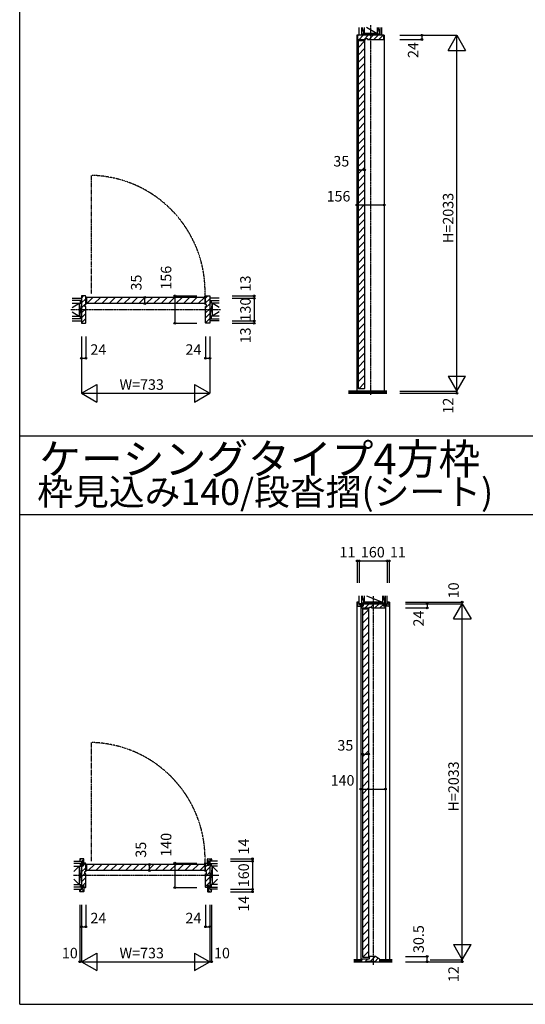
# Model space of a CAD drawing. Extents: x -1 to 28680, y 0 to 20000.
# Drawn here: x -1 to 2888, y 0 to 5625 of the extents above; entities that cross this region are included whole.
import ezdxf
from ezdxf.enums import TextEntityAlignment as Align

# ---------------------------------------------------------------- set-up
doc = ezdxf.new("R2010")
doc.units = 0
for name, pattern in [('PHANTOM', [2.5, 1.25, -0.25, 0.25, -0.25, 0.25, -0.25]), ('YCENTER_1', [13, 10, -1, 1, -1]), ('YHIDDEN_1', [4, 3, -1])]:
    doc.linetypes.add(name, pattern=pattern)
doc.layers.get('0').update_dxf_attribs({"linetype": 'CONTINUOUS'})
for name, color, linetype in [('YKK_B1', 4, 'CONTINUOUS'), ('YKK_C1', 4, 'CONTINUOUS'), ('YKK_F1', 7, 'CONTINUOUS'), ('YKK_N1', 2, 'CONTINUOUS'), ('YKK_Z1', 7, 'CONTINUOUS')]:
    doc.layers.add(name, color=color, linetype=linetype)
doc.styles.get("Standard").update_dxf_attribs({"font": 'txt.shx', "bigfont": 'bigfont.shx'})

msp = doc.modelspace()

# ---------------------------------------------------------------- linework, layer by layer
at = {"layer": 'YKK_B1', "color": 132, "linetype": 'PHANTOM'}
for p, q in [((410.3, 4058), (410.3, 4735)), ((410.3, 818.5), (410.3, 1495.5))]:
    msp.add_line(p, q, dxfattribs=at)
at = {"layer": 'YKK_B1', "linetype": 'Continuous'}
for p, q in [((352.3, 4034.5), (364.3, 4046.5)), ((352.3, 4006.2), (376.3, 4030.2)), ((352.3, 3977.9), (371.3, 3996.9)), ((371.9, 3997.5), (376.3, 4001.9)), ((380.3, 4034.7), (380.3, 4006.3)), ((382.7, 4003), (417.7, 4038)), ((1054, 4038), (383.6, 4038)), ((1054, 4003), (383.6, 4003)), ((425.1, 4003), (460.1, 4038)), ((467.5, 4003), (502.5, 4038)), ((510, 4003), (545, 4038)), ((552.4, 4003), (587.4, 4038)), ((594.8, 4003), (629.8, 4038)), ((637.2, 4003), (672.2, 4038)), ((679.7, 4003), (714.7, 4038)), ((722.1, 4003), (757.1, 4038)), ((764.5, 4003), (799.5, 4038)), ((806.9, 4003), (841.9, 4038)), ((849.4, 4003), (884.4, 4038)), ((891.8, 4003), (926.8, 4038)), ((934.2, 4003), (969.2, 4038)), ((976.7, 4003), (1011.7, 4038)), ((1019.1, 4003), (1054.1, 4038)), ((1057.3, 4034.7), (1057.3, 4006.3)), ((1061.3, 4034.5), (1073.3, 4046.5)), ((1061.3, 4006.2), (1085.3, 4030.2)), ((1061.3, 3977.9), (1085.3, 4001.9)), ((352.3, 3949.6), (376.3, 3973.6)), ((352.3, 3921.3), (376.3, 3945.3)), ((1061.3, 3949.6), (1085.3, 3973.6)), ((1061.3, 3921.3), (1085.3, 3945.3)), ((352.3, 3893.1), (376.3, 3917.1)), ((1061.3, 3893.1), (1085.3, 3917.1)), ((350.4, 831), (342.3, 822.9)), ((352.3, 784.4), (362.9, 795)), ((366.2, 829.8), (353.4, 817)), ((366.3, 813), (358.8, 805.5)), ((366.3, 798.4), (374.9, 807)), ((380.3, 795.2), (380.3, 766.8)), ((1054, 798.5), (383.6, 798.5)), ((391.2, 763.5), (426.2, 798.5)), ((433.6, 763.5), (468.6, 798.5)), ((476, 763.5), (511, 798.5)), ((518.4, 763.5), (553.4, 798.5)), ((560.9, 763.5), (595.9, 798.5)), ((603.3, 763.5), (638.3, 798.5)), ((645.7, 763.5), (680.7, 798.5)), ((688.2, 763.5), (723.2, 798.5)), ((730.6, 763.5), (765.6, 798.5)), ((773, 763.5), (808, 798.5)), ((815.4, 763.5), (850.4, 798.5)), ((857.9, 763.5), (892.9, 798.5)), ((900.3, 763.5), (935.3, 798.5)), ((942.7, 763.5), (977.7, 798.5)), ((985.1, 763.5), (1020.1, 798.5)), ((1027.6, 763.5), (1057.3, 793.2)), ((1057.3, 795.2), (1057.3, 766.8)), ((1061.3, 786.9), (1071.3, 796.9)), ((1071.3, 824.3), (1078.8, 816.8)), ((1071.3, 807.3), (1078.8, 799.8)), ((1081.6, 831), (1095.3, 817.2)), ((352.3, 756.1), (376.3, 780.1)), ((352.3, 727.8), (371.3, 746.8)), ((1054, 763.5), (383.6, 763.5)), ((1061.3, 758.6), (1085.3, 782.6)), ((1061.3, 730.3), (1085.3, 754.3)), ((352.3, 699.6), (376.3, 723.6)), ((352.3, 671.3), (358.3, 677.3)), ((360, 679), (376.3, 695.3)), ((1061.3, 702.1), (1085.3, 726.1)), ((1061.3, 673.8), (1085.3, 697.8)), ((350.9, 657), (342.3, 648.4)), ((366.3, 655.5), (353.8, 643)), ((366.3, 672.4), (358.8, 664.9)), ((1071.3, 672.4), (1078.8, 664.9)), ((1071.3, 655.5), (1083.8, 643)), ((1086.8, 657), (1095.3, 648.4))]:
    msp.add_line(p, q, dxfattribs=at)
at = {"layer": 'YKK_B1', "linetype": 'ByBlock', "lineweight": -2}
for p, q in [((352.3, 4046.5), (352.3, 3890.5)), ((374.3, 4046.5), (352.3, 4046.5)), ((371.3, 3985.5), (371.3, 3997.5)), ((371.3, 3997.5), (376.3, 3997.5)), ((376.3, 3997.5), (376.3, 4044.5)), ((1061.3, 3997.5), (1061.3, 4044.5)), ((1066.3, 3997.5), (1061.3, 3997.5)), ((1063.3, 4046.5), (1085.3, 4046.5)), ((1066.3, 3985.5), (1066.3, 3997.5)), ((1085.3, 4046.5), (1085.3, 3890.5)), ((376.3, 3985.5), (371.3, 3985.5)), ((376.3, 3892.5), (376.3, 3985.5)), ((1061.3, 3892.5), (1061.3, 3985.5)), ((1061.3, 3985.5), (1066.3, 3985.5)), ((352.3, 3890.5), (374.3, 3890.5)), ((1085.3, 3890.5), (1063.3, 3890.5)), ((342.3, 829), (342.3, 817)), ((342.3, 817), (358.8, 817)), ((364.3, 831), (344.3, 831)), ((352.3, 804.5), (352.3, 669.5)), ((357.3, 804.5), (352.3, 804.5)), ((358.3, 803.5), (357.3, 804.5)), ((358.3, 795), (358.3, 803.5)), ((366.3, 795), (358.3, 795)), ((358.8, 817), (358.8, 796)), ((358.8, 796), (366.3, 796)), ((366.3, 796), (366.3, 829)), ((374.3, 807), (366.3, 807)), ((366.3, 807), (366.3, 795)), ((376.3, 758), (376.3, 805)), ((1061.3, 758), (1061.3, 805)), ((1063.3, 807), (1071.3, 807)), ((1071.3, 796), (1071.3, 829)), ((1071.3, 807), (1071.3, 795)), ((1078.8, 796), (1071.3, 796)), ((1071.3, 795), (1079.3, 795)), ((1073.3, 831), (1093.3, 831)), ((1095.3, 817), (1078.8, 817)), ((1078.8, 817), (1078.8, 796)), ((1079.3, 803.5), (1080.3, 804.5)), ((1079.3, 795), (1079.3, 803.5)), ((1080.3, 804.5), (1085.3, 804.5)), ((1085.3, 804.5), (1085.3, 669.5)), ((1095.3, 829), (1095.3, 817)), ((371.3, 746), (371.3, 758)), ((371.3, 758), (376.3, 758)), ((376.3, 746), (371.3, 746)), ((376.3, 669), (376.3, 746)), ((1066.3, 758), (1061.3, 758)), ((1061.3, 669), (1061.3, 746)), ((1061.3, 746), (1066.3, 746)), ((1066.3, 746), (1066.3, 758)), ((358.3, 670.5), (358.3, 679)), ((358.3, 679), (366.3, 679)), ((358.8, 657), (358.8, 678)), ((358.8, 678), (366.3, 678)), ((366.3, 679), (366.3, 667)), ((366.3, 678), (366.3, 645)), ((1079.3, 679), (1071.3, 679)), ((1071.3, 679), (1071.3, 667)), ((1071.3, 678), (1071.3, 645)), ((1078.8, 678), (1071.3, 678)), ((1078.8, 657), (1078.8, 678)), ((1079.3, 670.5), (1079.3, 679)), ((342.3, 645), (342.3, 657)), ((342.3, 657), (358.8, 657)), ((364.3, 643), (344.3, 643)), ((352.3, 669.5), (357.3, 669.5)), ((357.3, 669.5), (358.3, 670.5)), ((366.3, 667), (374.3, 667)), ((1071.3, 667), (1063.3, 667)), ((1073.3, 643), (1093.3, 643)), ((1095.3, 657), (1078.8, 657)), ((1080.3, 669.5), (1079.3, 670.5)), ((1085.3, 669.5), (1080.3, 669.5)), ((1095.3, 645), (1095.3, 657))]:
    msp.add_line(p, q, dxfattribs=at)
at = {"layer": 'YKK_B1', "color": 132, "linetype": 'PHANTOM'}
for centre in [(394, 4070.9), (394, 831.4)]:
    msp.add_arc(centre, 664.3, 356.8757, 88.5933, dxfattribs=at)
at = {"layer": 'YKK_B1', "linetype": 'ByBlock', "lineweight": -2}
for centre, start, end in [((374.3, 4044.5), 0, 90), ((1063.3, 4044.5), 90, 180), ((374.3, 3892.5), 270, 360), ((1063.3, 3892.5), 180, 270), ((344.3, 829), 90, 180), ((364.3, 829), 0, 90), ((374.3, 805), 0, 90), ((1063.3, 805), 90, 180), ((1073.3, 829), 90, 180), ((1093.3, 829), 0, 90), ((344.3, 645), 180, 270), ((364.3, 645), 270, 360), ((374.3, 669), 270, 360), ((1063.3, 669), 180, 270), ((1073.3, 645), 180, 270), ((1093.3, 645), 270, 360)]:
    msp.add_arc(centre, 2, start, end, dxfattribs=at)
at = {"layer": 'YKK_B1', "linetype": 'Continuous'}
for centre, start, end in [((383.6, 4034.7), 90, 180), ((383.6, 4006.3), 180, 270), ((1054, 4034.7), 0, 90), ((1054, 4006.3), 270, 0), ((383.6, 795.2), 90, 180), ((1054, 795.2), 0, 90), ((383.6, 766.8), 180, 270), ((1054, 766.8), 270, 0)]:
    msp.add_arc(centre, 3.3, start, end, dxfattribs=at)
at = {"layer": 'YKK_C1', "linetype": 'Continuous'}
for p, q in [((2082, 5535.5), (1926, 5535.5)), ((1926, 5535.5), (1926, 3490.5)), ((1928.5, 5529.6), (1934.3, 5535.5)), ((1928.5, 5535.3), (1928.7, 5535.5)), ((1938.6, 5511.5), (1962.6, 5535.5)), ((1966.9, 5511.5), (1990.9, 5535.5)), ((1995.2, 5511.5), (2019.2, 5535.5)), ((2023.5, 5511.5), (2047.5, 5535.5)), ((2051.8, 5511.5), (2075.8, 5535.5)), ((2082, 5535.5), (2082, 3490.5)), ((1934.5, 5506), (1969.5, 5506)), ((1934.5, 3517.5), (1934.5, 5506)), ((1934.5, 5466.5), (1969.5, 5501.5)), ((1934.5, 5424.1), (1969.5, 5459.1)), ((1969.5, 5506), (1969.5, 3517.5)), ((1934.5, 5381.6), (1969.5, 5416.6)), ((1934.5, 5339.2), (1969.5, 5374.2)), ((1934.5, 5296.8), (1969.5, 5331.8)), ((1934.5, 5254.4), (1969.5, 5289.4)), ((1934.5, 5211.9), (1969.5, 5246.9)), ((1934.5, 5169.5), (1969.5, 5204.5)), ((1934.5, 5127.1), (1969.5, 5162.1)), ((1934.5, 5084.7), (1969.5, 5119.7)), ((1934.5, 5042.2), (1969.5, 5077.2)), ((1934.5, 4999.8), (1969.5, 5034.8)), ((1934.5, 4957.4), (1969.5, 4992.4)), ((1934.5, 4914.9), (1969.5, 4949.9)), ((1934.5, 4872.5), (1969.5, 4907.5)), ((1934.5, 4830.1), (1969.5, 4865.1)), ((1934.5, 4787.7), (1969.5, 4822.7)), ((1934.5, 4745.2), (1969.5, 4780.2)), ((1934.5, 4702.8), (1969.5, 4737.8)), ((1934.5, 4660.4), (1969.5, 4695.4)), ((1934.5, 4618), (1969.5, 4653)), ((1934.5, 4575.5), (1969.5, 4610.5)), ((1934.5, 4533.1), (1969.5, 4568.1)), ((1934.5, 4490.7), (1969.5, 4525.7)), ((1934.5, 4448.3), (1969.5, 4483.3)), ((1934.5, 4405.8), (1969.5, 4440.8)), ((1934.5, 4363.4), (1969.5, 4398.4)), ((1934.5, 4321), (1969.5, 4356)), ((1934.5, 4278.5), (1969.5, 4313.5)), ((1934.5, 4236.1), (1969.5, 4271.1)), ((1934.5, 4193.7), (1969.5, 4228.7)), ((1934.5, 4151.3), (1969.5, 4186.3)), ((1934.5, 4108.8), (1969.5, 4143.8)), ((1934.5, 4066.4), (1969.5, 4101.4)), ((1934.5, 4024), (1969.5, 4059)), ((1934.5, 3981.6), (1969.5, 4016.6)), ((1934.5, 3939.1), (1969.5, 3974.1)), ((1934.5, 3896.7), (1969.5, 3931.7)), ((1934.5, 3854.3), (1969.5, 3889.3)), ((1934.5, 3811.9), (1969.5, 3846.9)), ((1934.5, 3769.4), (1969.5, 3804.4)), ((1934.5, 3727), (1969.5, 3762)), ((1934.5, 3684.6), (1969.5, 3719.6)), ((1934.5, 3642.2), (1969.5, 3677.2)), ((1934.5, 3599.7), (1969.5, 3634.7)), ((1934.5, 3557.3), (1969.5, 3592.3)), ((1936.1, 3516.5), (1969.5, 3549.9)), ((1968.5, 3516.5), (1935.5, 3516.5)), ((1925, 2298), (1925, 243)), ((1928, 2280.8), (1934.8, 2274)), ((1928.5, 2297.3), (1939, 2286.8)), ((1944.3, 2281.5), (1951.8, 2274)), ((1949, 2288), (1949, 243)), ((1951.5, 2271.6), (1953.9, 2274)), ((1957.5, 2258.5), (1992.5, 2258.5)), ((1957.5, 2258.5), (1957.5, 269)), ((1957.5, 2219), (1992.5, 2254)), ((1961, 2281.1), (1967.9, 2288)), ((1972.2, 2264), (1996.2, 2288)), ((1992.5, 2258.5), (1992.5, 270)), ((2005.5, 2269), (2024.5, 2288)), ((2028.8, 2264), (2052.8, 2288)), ((2057, 2264), (2081, 2288)), ((2078, 2279.6), (2083.7, 2274)), ((2089, 2288), (2089, 243)), ((2093.1, 2281.5), (2100.6, 2274)), ((2099, 2292.6), (2110, 2281.6)), ((2113, 2298), (2113, 243)), ((1957.5, 2176.6), (1992.5, 2211.6)), ((1957.5, 2134.1), (1992.5, 2169.1)), ((1957.5, 2091.7), (1992.5, 2126.7)), ((1957.5, 2049.3), (1992.5, 2084.3)), ((1957.5, 2006.9), (1992.5, 2041.9)), ((1957.5, 1964.4), (1992.5, 1999.4)), ((1957.5, 1922), (1992.5, 1957)), ((1957.5, 1879.6), (1992.5, 1914.6)), ((1957.5, 1837.2), (1992.5, 1872.2)), ((1957.5, 1794.7), (1992.5, 1829.7)), ((1957.5, 1752.3), (1992.5, 1787.3)), ((1957.5, 1709.9), (1992.5, 1744.9)), ((1957.5, 1667.4), (1992.5, 1702.4)), ((1957.5, 1625), (1992.5, 1660)), ((1957.5, 1582.6), (1992.5, 1617.6)), ((1957.5, 1540.2), (1992.5, 1575.2)), ((1957.5, 1497.7), (1992.5, 1532.7)), ((1957.5, 1455.3), (1992.5, 1490.3)), ((1957.5, 1412.9), (1992.5, 1447.9)), ((1957.5, 1370.5), (1992.5, 1405.5)), ((1957.5, 1328), (1992.5, 1363)), ((1957.5, 1285.6), (1992.5, 1320.6)), ((1957.5, 1243.2), (1992.5, 1278.2)), ((1957.5, 1200.8), (1992.5, 1235.8)), ((1957.5, 1158.3), (1992.5, 1193.3)), ((1957.5, 1115.9), (1992.5, 1150.9)), ((1957.5, 1073.5), (1992.5, 1108.5)), ((1957.5, 1031), (1992.5, 1066)), ((1957.5, 988.6), (1992.5, 1023.6)), ((1957.5, 946.2), (1992.5, 981.2)), ((1957.5, 903.8), (1992.5, 938.8)), ((1957.5, 861.3), (1992.5, 896.3)), ((1957.5, 818.9), (1992.5, 853.9)), ((1957.5, 776.5), (1992.5, 811.5)), ((1957.5, 734.1), (1992.5, 769.1)), ((1957.5, 691.6), (1992.5, 726.6)), ((1957.5, 649.2), (1992.5, 684.2)), ((1957.5, 606.8), (1992.5, 641.8)), ((1957.5, 564.4), (1992.5, 599.4)), ((1957.5, 521.9), (1992.5, 556.9)), ((1957.5, 479.5), (1992.5, 514.5)), ((1957.5, 437.1), (1992.5, 472.1)), ((1957.5, 394.7), (1992.5, 429.7)), ((1957.5, 352.2), (1992.5, 387.2)), ((1957.5, 309.8), (1992.5, 344.8)), ((1959.1, 269), (1992.5, 302.4)), ((1951.5, 251.1), (1958.4, 258)), ((1958.5, 269), (1991.5, 269)), ((1971.6, 243), (1986.6, 258)), ((1995.5, 266.8), (2001.6, 273)), ((2003.9, 247), (2029.9, 273)), ((2028.2, 243), (2048.3, 263.1))]:
    msp.add_line(p, q, dxfattribs=at)
at = {"layer": 'YKK_C1', "linetype": 'ByBlock', "lineweight": -2}
for p, q in [((2079.5, 5535.5), (1928.5, 5535.5)), ((1928.5, 5535.5), (1928.5, 5513.5)), ((1975, 5511.5), (1975, 5516.5)), ((1975, 5516.5), (1987, 5516.5)), ((1987, 5516.5), (1987, 5511.5)), ((2079.5, 5513.5), (2079.5, 5535.5)), ((1930.5, 5511.5), (1975, 5511.5)), ((1987, 5511.5), (2077.5, 5511.5)), ((1928, 2296), (1928, 2276)), ((1939, 2298), (1930, 2298)), ((1930, 2274), (1960, 2274)), ((1939, 2281.5), (1939, 2298)), ((1960, 2281.5), (1939, 2281.5)), ((2086.5, 2288), (1951.5, 2288)), ((1951.5, 2288), (1951.5, 2283)), ((1951.5, 2283), (1952.5, 2282)), ((1961, 2274), (1951.5, 2274)), ((1951.5, 2274), (1951.5, 2266)), ((1952.5, 2282), (1961, 2282)), ((1953.5, 2264), (1998, 2264)), ((1960, 2274), (1960, 2281.5)), ((1961, 2282), (1961, 2274)), ((1998, 2264), (1998, 2269)), ((1998, 2269), (2010, 2269)), ((2010, 2269), (2010, 2264)), ((2010, 2264), (2084.5, 2264)), ((2077, 2274), (2077, 2282)), ((2077, 2282), (2085.5, 2282)), ((2086.5, 2274), (2077, 2274)), ((2078, 2274), (2078, 2281.5)), ((2078, 2281.5), (2099, 2281.5)), ((2108, 2274), (2078, 2274)), ((2085.5, 2282), (2086.5, 2283)), ((2086.5, 2283), (2086.5, 2288)), ((2086.5, 2266), (2086.5, 2274)), ((2099, 2281.5), (2099, 2298)), ((2099, 2298), (2108, 2298)), ((2110, 2296), (2110, 2276)), ((1951.5, 256), (1951.5, 243)), ((1951.5, 243), (1984, 243)), ((1993.5, 258), (1953.5, 258)), ((1984, 243), (1984, 247)), ((1984, 247), (2024, 247)), ((1995.5, 271), (1995.5, 260)), ((2031.9, 273), (1997.5, 273)), ((2024, 247), (2024, 243)), ((2024, 243), (2056.5, 243)), ((2055.6, 258.6), (2033, 272.7)), ((2056.5, 243), (2056.5, 256.9))]:
    msp.add_line(p, q, dxfattribs=at)
at = {"layer": 'YKK_C1', "linetype": 'YHIDDEN_1'}
msp.add_line((1926, 3490.5), (2082, 3490.5), dxfattribs=at)
at = {"layer": 'YKK_C1'}
for p, q in [((1939, 2298), (1925, 2298)), ((2113, 2298), (2099, 2298))]:
    msp.add_line(p, q, dxfattribs=at)
at = {"layer": 'YKK_C1', "linetype": 'ByBlock', "lineweight": -2}
for centre, start, end in [((1930.5, 5513.5), 180, 270), ((2077.5, 5513.5), 270, 360), ((1930, 2296), 90, 180), ((1930, 2276), 180, 270), ((1953.5, 2266), 180, 270), ((2084.5, 2266), 270, 360), ((2108, 2296), 0, 90), ((2108, 2276), 270, 360), ((1953.5, 256), 90, 180), ((1993.5, 260), 270, 360), ((1997.5, 271), 90, 180), ((2031.9, 271), 57.9946, 90), ((2054.5, 256.9), 360, 57.9946)]:
    msp.add_arc(centre, 2, start, end, dxfattribs=at)
at = {"layer": 'YKK_C1', "linetype": 'Continuous'}
for centre, start, end in [((1935.5, 3517.5), 180, 270), ((1968.5, 3517.5), 270, 0), ((1958.5, 270), 180, 270), ((1991.5, 270), 270, 0)]:
    msp.add_arc(centre, 1, start, end, dxfattribs=at)
at = {"layer": 'YKK_F1'}
for p, q in [((-1, 0), (-1, 20000)), ((-1, 3247.5), (22799, 3247.5)), ((-1, 2797.5), (22799, 2797.5)), ((-1, 0), (28680, 0)), ((-1, 0), (0, 0)), ((-1, 0), (0, 0))]:
    msp.add_line(p, q, dxfattribs=at)
at = {"layer": 'YKK_N1', "linetype": 'Continuous'}
for p, q in [((2172, 5535.5), (2497, 5535.5)), ((2297, 5535.5), (2297, 5511.5)), ((2447, 5448.9), (2497, 5535.5)), ((2497, 3502.5), (2497, 5535.5)), ((2497, 5535.5), (2547, 5448.9)), ((2172, 5511.5), (2297, 5511.5)), ((2447, 5448.9), (2547, 5448.9)), ((1934.5, 4766.1), (1969.5, 4766.1)), ((1926, 4566.1), (2082, 4566.1)), ((714.7, 4003), (714.7, 4038)), ((885.3, 4046.5), (885.3, 3890.5)), ((885.3, 4046.5), (1010.3, 4046.5)), ((1213.8, 4046.5), (1338.8, 4046.5)), ((1213.8, 4033.5), (1338.8, 4033.5)), ((1338.8, 4046.5), (1338.8, 4033.5)), ((1338.8, 4033.5), (1338.8, 3903.5)), ((885.3, 3890.5), (1010.3, 3890.5)), ((1213.8, 3903.5), (1338.8, 3903.5)), ((1213.8, 3890.5), (1338.8, 3890.5)), ((1338.8, 3903.5), (1338.8, 3890.5)), ((352.3, 3815.5), (352.3, 3490.5)), ((376.3, 3815.5), (376.3, 3690.5)), ((1061.3, 3815.5), (1061.3, 3690.5)), ((1085.3, 3815.5), (1085.3, 3490.5)), ((352.3, 3690.5), (376.3, 3690.5)), ((1061.3, 3690.5), (1085.3, 3690.5)), ((2447, 3589.1), (2547, 3589.1)), ((2447, 3589.1), (2497, 3502.5)), ((2497, 3502.5), (2547, 3589.1)), ((352.3, 3490.5), (438.9, 3540.5)), ((352.3, 3490.5), (1085.3, 3490.5)), ((352.3, 3490.5), (438.9, 3440.5)), ((438.9, 3540.5), (438.9, 3440.5)), ((998.7, 3540.5), (998.7, 3440.5)), ((998.7, 3540.5), (1085.3, 3490.5)), ((998.7, 3440.5), (1085.3, 3490.5)), ((2172, 3502.5), (2497, 3502.5)), ((2172, 3490.5), (2497, 3490.5)), ((1939, 2533), (1928, 2533)), ((1928, 2533), (1928, 2408)), ((1939, 2533), (2099, 2533)), ((1939, 2533), (1939, 2408)), ((2099, 2533), (2110, 2533)), ((2099, 2533), (2099, 2408)), ((2110, 2533), (2110, 2408)), ((2203, 2298), (2528, 2298)), ((2203, 2288), (2528, 2288)), ((2203, 2264), (2328, 2264)), ((2328, 2288), (2328, 2264)), ((2478, 2201.4), (2528, 2288)), ((2528, 255), (2528, 2288)), ((2528, 2288), (2578, 2201.4)), ((2478, 2201.4), (2578, 2201.4)), ((1957.5, 1429.5), (1992.5, 1429.5)), ((1949, 1229.5), (2089, 1229.5)), ((741.2, 763.5), (741.2, 798.5)), ((885.3, 807), (885.3, 667)), ((885.3, 807), (1010.3, 807)), ((1203.8, 831), (1328.8, 831)), ((1203.8, 817), (1328.8, 817)), ((1328.8, 831), (1328.8, 817)), ((1328.8, 817), (1328.8, 657)), ((885.3, 667), (1010.3, 667)), ((1203.8, 657), (1328.8, 657)), ((1203.8, 643), (1328.8, 643)), ((1328.8, 657), (1328.8, 643)), ((342.3, 568), (342.3, 243)), ((352.3, 568), (352.3, 243)), ((376.3, 568), (376.3, 443)), ((1061.3, 568), (1061.3, 443)), ((1085.3, 568), (1085.3, 243)), ((1095.3, 568), (1095.3, 243)), ((352.3, 443), (376.3, 443)), ((1061.3, 443), (1085.3, 443)), ((2478, 341.6), (2578, 341.6)), ((2478, 341.6), (2528, 255)), ((2528, 255), (2578, 341.6)), ((352.3, 243), (438.9, 293)), ((438.9, 293), (438.9, 193)), ((998.7, 293), (998.7, 193)), ((998.7, 293), (1085.3, 243)), ((352.3, 243), (1085.3, 243)), ((352.3, 243), (438.9, 193)), ((998.7, 193), (1085.3, 243)), ((2203, 273.5), (2328, 273.5)), ((2203, 243), (2528, 243)), ((2328, 243), (2328, 273.5)), ((2343.6, 255), (2528, 255))]:
    msp.add_line(p, q, dxfattribs=at)
at = {"layer": 'YKK_N1'}
for p, q in [((2497, 3502.5), (2497, 3490.5)), ((2528, 2288), (2528, 2298)), ((352.3, 243), (342.3, 243)), ((1085.3, 243), (1095.3, 243)), ((2528, 255), (2528, 243))]:
    msp.add_line(p, q, dxfattribs=at)
at = {"layer": 'YKK_N1', "linetype": 'Continuous'}
for centre in [(2297, 5535.5), (2297, 5511.5), (1934.5, 4766.1), (1969.5, 4766.1), (1926, 4566.1), (2082, 4566.1), (885.3, 4046.5), (1338.8, 4046.5), (714.7, 4038), (714.7, 4003), (1338.8, 4033.5), (885.3, 3890.5), (1338.8, 3903.5), (1338.8, 3890.5), (352.3, 3690.5), (376.3, 3690.5), (1061.3, 3690.5), (1085.3, 3690.5), (2497, 3490.5), (1928, 2533), (1939, 2533), (2099, 2533), (2110, 2533), (2328, 2288), (2328, 2264), (2528, 2298), (1957.5, 1429.5), (1992.5, 1429.5), (1949, 1229.5), (2089, 1229.5), (741.2, 798.5), (885.3, 807), (1328.8, 831), (1328.8, 817), (741.2, 763.5), (885.3, 667), (1328.8, 657), (1328.8, 643), (352.3, 443), (376.3, 443), (1061.3, 443), (1085.3, 443), (342.3, 243), (1095.3, 243), (2328, 273.5), (2328, 243), (2528, 243)]:
    msp.add_circle(centre, 5, dxfattribs=at)
at = {"layer": 'YKK_Z1', "linetype": 'Continuous'}
for p, q in [((1939, 5535.5), (1939, 5580.5)), ((1951.5, 5580.5), (1951.5, 5535.5)), ((1966.5, 5543.5), (1956.6, 5580.5)), ((1966.5, 5578.1), (1966.5, 5543.5)), ((1979.9, 5581), (2041.5, 5545.5)), ((2041.5, 5578.1), (2041.5, 5543.5)), ((2056.5, 5543.5), (2046.6, 5580.5)), ((2056.5, 5580.5), (2056.5, 5535.5)), ((2069, 5535.5), (2069, 5580.5)), ((1951.5, 5543.5), (1966.5, 5543.5)), ((1966.5, 5545.5), (2041.5, 5535.5)), ((1966.5, 5545.5), (1966.5, 5535.5)), ((1966.5, 5545.5), (2041.6, 5545.5)), ((2041.5, 5545.5), (2041.5, 5535.5)), ((2041.6, 5543.5), (2056.5, 5543.5)), ((298.8, 4033.5), (352.3, 4033.5)), ((352.3, 4021), (298.8, 4021)), ((298.8, 3981), (338.8, 4006)), ((298.9, 4006), (338.8, 4006)), ((352.3, 3931), (338.8, 4006)), ((338.8, 4006), (338.8, 3931)), ((338.8, 4006), (352.3, 3931)), ((1138.8, 4033.5), (1085.3, 4033.5)), ((1085.3, 4021), (1138.8, 4021)), ((1098.8, 4006), (1085.3, 3931)), ((1138.8, 3981), (1098.8, 4006)), ((1098.8, 4006), (1098.8, 3931)), ((1138.7, 4006), (1098.8, 4006)), ((298.8, 3956), (338.8, 3931)), ((1138.8, 3956), (1098.8, 3931)), ((352.3, 3916), (298.8, 3916)), ((298.8, 3903.5), (352.3, 3903.5)), ((298.9, 3931), (338.8, 3931)), ((1085.3, 3916), (1138.8, 3916)), ((1138.8, 3903.5), (1085.3, 3903.5)), ((1138.7, 3931), (1098.8, 3931)), ((2016, 3502.5), (1878.3, 3502.5)), ((1878.3, 3499.5), (2097, 3499.5)), ((1878.3, 3496.5), (2097, 3496.5)), ((1878.3, 3493.5), (2097, 3493.5)), ((1878.3, 3490.5), (2097, 3490.5)), ((2097, 3502.5), (2016, 3502.5)), ((1939, 2288), (1939, 2333)), ((1951.5, 2333), (1951.5, 2288)), ((1966.5, 2293), (1955.8, 2333)), ((1966.5, 2327.6), (1966.5, 2293)), ((1981.3, 2333), (2071.5, 2298)), ((2071.5, 2327.6), (2071.5, 2293)), ((2086.5, 2293), (2075.8, 2333)), ((2086.5, 2298), (2086.5, 2333)), ((2086.5, 2333), (2086.5, 2288)), ((2099, 2288), (2099, 2333)), ((1951.5, 2288), (1939, 2288)), ((1951.5, 2293), (1966.5, 2293)), ((1966.5, 2298), (2071.5, 2288)), ((1966.5, 2298), (1966.5, 2288)), ((1966.5, 2298), (2071.5, 2298)), ((2071.5, 2298), (2071.5, 2288)), ((2071.6, 2293), (2086.5, 2293)), ((2086.5, 2288), (2099, 2288)), ((308.8, 817), (352.3, 817)), ((352.3, 804.5), (308.8, 804.5)), ((308.8, 759.5), (338.8, 789.5)), ((308.8, 789.5), (338.8, 789.5)), ((338.8, 789.5), (338.8, 684.5)), ((338.8, 789.5), (352.3, 684.5)), ((352.3, 817), (352.3, 804.5)), ((1128.8, 817), (1085.3, 817)), ((1085.3, 817), (1085.3, 804.5)), ((1085.3, 804.5), (1128.8, 804.5)), ((1098.8, 789.5), (1085.3, 684.5)), ((1128.8, 759.5), (1098.8, 789.5)), ((1098.8, 789.5), (1098.8, 684.5)), ((1128.8, 789.5), (1098.8, 789.5)), ((308.8, 714.5), (338.8, 684.5)), ((308.8, 684.5), (338.8, 684.5)), ((1128.8, 714.5), (1098.8, 684.5)), ((1128.8, 684.5), (1098.8, 684.5)), ((352.3, 669.5), (308.8, 669.5)), ((308.8, 657), (352.3, 657)), ((352.3, 657), (352.3, 669.5)), ((1085.3, 669.5), (1128.8, 669.5)), ((1085.3, 657), (1085.3, 669.5)), ((1128.8, 657), (1085.3, 657)), ((1951.5, 255), (1908.3, 255)), ((1908.3, 252), (1951.5, 252)), ((1908.3, 249), (1951.5, 249)), ((1908.3, 246), (1951.5, 246)), ((1908.3, 243), (2128, 243)), ((2128, 255), (2056.5, 255)), ((2056.5, 252), (2128, 252)), ((2056.5, 249), (2128, 249)), ((2056.5, 246), (2128, 246))]:
    msp.add_line(p, q, dxfattribs=at)
at = {"layer": 'YKK_Z1'}
for p, q in [((1951.5, 5578.1), (1951.5, 5543.5)), ((1966.5, 5580.5), (1966.5, 5545.5)), ((2041.5, 5580.5), (2041.5, 5545.5)), ((2056.5, 5578.1), (2056.5, 5543.5)), ((2041.5, 5545.5), (1966.5, 5545.5)), ((338.8, 4006), (352.3, 4006)), ((338.8, 4006), (338.8, 3931)), ((344.3, 4021), (344.3, 4006)), ((1098.8, 4006), (1085.3, 4006)), ((1093.3, 4021), (1093.3, 4006)), ((1098.8, 4006), (1098.8, 3931)), ((338.8, 3931), (352.3, 3931)), ((344.3, 3931), (344.3, 3916)), ((1098.8, 3931), (1085.3, 3931)), ((1093.3, 3931), (1093.3, 3916)), ((1951.5, 2327.6), (1951.5, 2293)), ((1966.5, 2333), (1966.5, 2298)), ((2071.5, 2333), (2071.5, 2298)), ((2086.5, 2327.6), (2086.5, 2293)), ((2071.5, 2298), (1966.5, 2298)), ((1966.5, 2288), (2071.5, 2288)), ((338.8, 789.5), (352.3, 789.5)), ((338.8, 789.5), (338.8, 684.5)), ((344.3, 804.5), (344.3, 789.5)), ((352.3, 789.5), (352.3, 684.5)), ((1085.3, 789.5), (1085.3, 684.5)), ((1098.8, 789.5), (1085.3, 789.5)), ((1093.3, 804.5), (1093.3, 789.5)), ((1098.8, 789.5), (1098.8, 684.5)), ((338.8, 684.5), (352.3, 684.5)), ((344.3, 684.5), (344.3, 669.5)), ((1098.8, 684.5), (1085.3, 684.5)), ((1093.3, 684.5), (1093.3, 669.5))]:
    msp.add_line(p, q, dxfattribs=at)
at = {"layer": 'YKK_Z1', "linetype": 'YCENTER_1'}
for p, q in [((2004, 5593.5), (2004, 3481.4)), ((291.9, 3968.5), (1147.5, 3968.5)), ((2019, 2331.3), (2019, 226.1)), ((307.2, 737), (1136.9, 737))]:
    msp.add_line(p, q, dxfattribs=at)

# ---------------------------------------------------------------- texts
for s, height, p in [('ケーシングタイプ4方枠', 175, (110.5, 3027.3)), ('枠見込み140/段沓摺(シート)', 150, (98.9, 2852.3))]:
    msp.add_text(s, height=height).set_placement(p)
at = {"layer": 'YKK_N1', "linetype": 'Continuous'}
for s, p in [('24', (2255, 5451)), ('35', (672.7, 4122.7)), ('13', (1296.8, 4117.5)), ('13', (1296.8, 3820.8)), ('24', (2286, 2203.5)), ('35', (699.2, 883.2))]:
    msp.add_text(s, height=60, rotation=90, dxfattribs=at).set_placement(p, align=Align.MIDDLE)
for s, p in [('35', (1836.9, 4808.1)), ('24', (448.6, 3732.5)), ('24', (991.7, 3732.5)), ('35', (1859.9, 1471.5)), ('24', (448.6, 485)), ('24', (991.7, 485))]:
    msp.add_text(s, height=60, dxfattribs=at).set_placement(p, align=Align.MIDDLE)
at = {"layer": 'YKK_N1'}
for s, p in [('156', (1820.8, 4608.1)), ('W=733', (696.3, 3532.5)), ('11', (1872.1, 2575)), ('160', (2016.8, 2575)), ('11', (2159.9, 2575)), ('140', (1843.8, 1271.5)), ('10', (285.6, 285)), ('W=733', (696.3, 285)), ('10', (1154.8, 285))]:
    msp.add_text(s, height=60, dxfattribs=at).set_placement(p, align=Align.MIDDLE)
for s, p in [('H=2033', (2455, 4492)), ('156', (843.3, 4150.6)), ('130', (1296.8, 3968.5)), ('12', (2455, 3419.8)), ('10', (2486, 2364.7)), ('H=2033', (2486, 1244.5)), ('140', (843.3, 911.1)), ('14', (1286.8, 901)), ('160', (1286.8, 737)), ('14', (1286.8, 574.3)), ('30.5', (2286, 372.6)), ('12', (2486, 172.3))]:
    msp.add_text(s, height=60, rotation=90, dxfattribs=at).set_placement(p, align=Align.MIDDLE)

doc.saveas('drawing.dxf')
